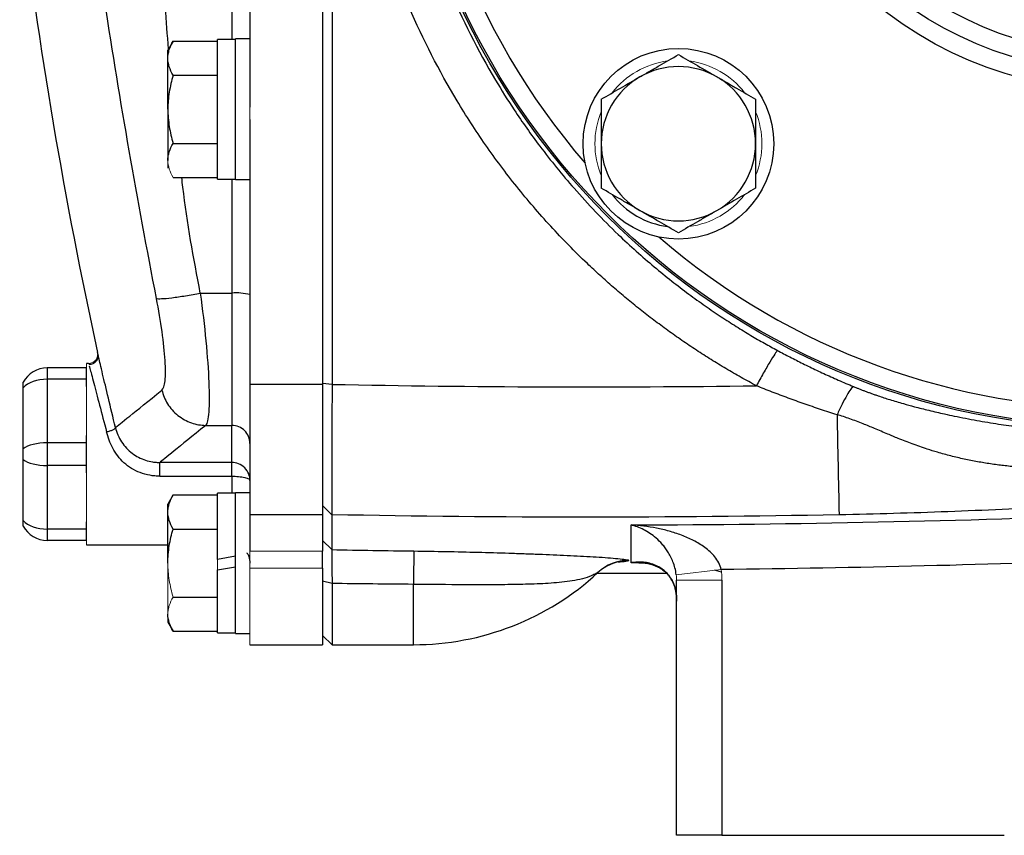
# Model space of a CAD drawing. Units: inches. Extents: x -54.2 to 41.2, y -22.1 to 30.7.
# Drawn here: x -53.9 to -49.6, y -1.3 to 2.3 of the extents above; entities that cross this region are included whole.
import ezdxf

# ---------------------------------------------------------------- set-up
doc = ezdxf.new("R2010")
doc.units = ezdxf.units.IN
doc.header["$MEASUREMENT"] = 0

msp = doc.modelspace()

# ---------------------------------------------------------------- linework, layer by layer
at = {"color": 7, "linetype": 'Continuous', "lineweight": 25}
for p, q in [((-52.5757, 6.6339), (-52.5757, 0.7055)), ((-52.5348, 6.6346), (-52.5348, 0.7048)), ((-52.8906, 5.4322), (-52.8906, 1.9073)), ((-53.2241, 2.1936), (-53.2469, 2.154)), ((-53.2241, 2.1936), (-53.0323, 2.1936)), ((-52.9536, 2.2012), (-53.0323, 2.2012)), ((-53.0323, 1.5949), (-53.0323, 2.2012)), ((-52.8906, 2.2032), (-52.9536, 2.2032)), ((-52.9536, 1.5929), (-52.9536, 2.2032)), ((-53.2469, 2.1197), (-53.2469, 2.154)), ((-53.2469, 1.8981), (-53.2469, 2.1197)), ((-53.2241, 2.0458), (-53.0323, 2.0458)), ((-53.2469, 1.8981), (-53.2469, 1.6764)), ((-52.8906, 1.8543), (-52.8906, 0.7055)), ((-53.2241, 1.7503), (-53.0323, 1.7503)), ((-53.2241, 1.6026), (-53.0323, 1.6026)), ((-53.0323, 1.5949), (-52.9536, 1.5949)), ((-52.9536, 1.5929), (-52.8906, 1.5929)), ((-53.1061, 1.1007), (-52.9694, 1.1007)), ((-52.9694, 1.1007), (-52.9694, 0.5268)), ((-53.5492, 0.8312), (-53.5521, 0.8434)), ((-53.7708, 0.776), (-53.7708, 0.7268)), ((-53.5993, 0.776), (-53.7708, 0.776)), ((-53.5906, 0.7957), (-53.5993, 0.7957)), ((-53.5993, 0.7268), (-53.5993, 0.776)), ((-53.7708, 0.7268), (-53.7708, 0.4512)), ((-53.5993, 0.7268), (-53.7708, 0.7268)), ((-53.5993, 0.6955), (-53.5993, 0.7268)), ((-53.8749, 0.4252), (-53.8749, 0.6905)), ((-52.8906, 0.7055), (-52.5757, 0.7055)), ((-52.8906, 0.7055), (-52.8906, 0.1399)), ((-52.5348, 0.7048), (-52.5757, 0.7086)), ((-52.5757, 0.7055), (-52.5757, 0.1399)), ((-53.0827, 0.5268), (-52.9694, 0.5268)), ((-53.5993, 0.4512), (-53.5993, 0.4825)), ((-53.7708, 0.4512), (-53.7708, 0.3528)), ((-53.5993, 0.4512), (-53.7708, 0.4512)), ((-53.5993, 0.3528), (-53.5993, 0.4512)), ((-53.8749, 0.1135), (-53.8749, 0.3788)), ((-53.5993, 0.3528), (-53.7708, 0.3528)), ((-53.7708, 0.3528), (-53.7708, 0.0772)), ((-53.5993, 0.3215), (-53.5993, 0.3528)), ((-52.9694, 0.366), (-53.2821, 0.366)), ((-53.2821, 0.3064), (-52.9694, 0.3064)), ((-53.2241, 0.2251), (-53.2469, 0.1855)), ((-53.2241, 0.2251), (-53.0323, 0.2251)), ((-52.9536, 0.2327), (-53.0323, 0.2327)), ((-53.0323, -0.0547), (-53.0323, 0.2327)), ((-52.8906, 0.2347), (-52.9536, 0.2347)), ((-52.9536, -0.0704), (-52.9536, 0.2347)), ((-53.2469, 0.1512), (-53.2469, 0.1855)), ((-52.5355, 0.1391), (-52.5757, 0.1789)), ((-53.2469, -0.0704), (-53.2469, 0.1512)), ((-52.8906, 0.1399), (-52.8906, -0.0186)), ((-52.8906, 0.1399), (-52.5757, 0.1399)), ((-52.5757, 0.1399), (-52.5757, -0.0186)), ((-53.5993, 0.0772), (-53.5993, 0.1085)), ((-53.5993, 0.0772), (-53.7708, 0.0772)), ((-53.7708, 0.0772), (-53.7708, 0.028)), ((-53.5993, 0.028), (-53.5993, 0.0772)), ((-53.2241, 0.0773), (-53.0323, 0.0773)), ((-53.5993, 0.028), (-53.7708, 0.028)), ((-53.5993, 0.0083), (-53.2469, 0.0083)), ((-52.5355, -0.0123), (-52.5757, 0.0277)), ((-52.9536, -0.0408), (-53.0323, -0.0547)), ((-52.5757, -0.0923), (-52.5757, -0.0186)), ((-52.9536, -0.3756), (-52.9536, -0.0704)), ((-53.0323, -0.1001), (-52.9536, -0.0862)), ((-53.0323, -0.3736), (-53.0323, -0.1001)), ((-52.5757, -0.0923), (-52.5757, -0.4248)), ((-51.0824, -0.1163), (-51.3858, -0.1151)), ((-52.5348, -0.1592), (-52.5757, -0.1492)), ((-52.5348, -0.1592), (-52.5348, -0.4248)), ((-51.0402, -1.2515), (-51.0402, -0.1446)), ((-50.8434, -0.1446), (-50.8434, -1.2515)), ((-53.2241, -0.2182), (-53.0323, -0.2182)), ((-53.2469, -0.3263), (-53.2241, -0.3659)), ((-53.2241, -0.3659), (-53.0323, -0.3659)), ((-53.0323, -0.3736), (-52.9536, -0.3736)), ((-52.9536, -0.3756), (-52.8906, -0.3756)), ((-52.8906, -0.4248), (-52.5757, -0.4248)), ((-52.5757, -0.3846), (-52.5348, -0.4248)), ((-52.5348, -0.4248), (-52.182, -0.4248)), ((-50.8434, -1.2515), (-51.0402, -1.2515)), ((-50.8434, -1.2515), (-49.6183, -1.2515))]:
    msp.add_line(p, q, dxfattribs=at)
at = {"color": 8, "linetype": 'Continuous', "lineweight": 25}
for p, q in [((-52.9694, 5.1382), (-52.9694, 2.2012)), ((-52.9694, 1.5949), (-52.9694, 1.1007)), ((-52.9694, 0.3064), (-52.9694, 0.2327)), ((-51.2016, -0.069), (-51.2377, -0.0693)), ((-50.8454, -0.1095), (-50.8762, -0.1018)), ((-52.182, -0.4248), (-52.182, -0.1629))]:
    msp.add_line(p, q, dxfattribs=at)
at = {"color": 144, "linetype": 'Continuous', "lineweight": 18}
for p, q in [((-52.8906, 1.8543), (-52.8906, 1.9073)), ((-53.2469, 1.6422), (-53.2469, 1.6764)), ((-53.5993, 0.7957), (-53.5993, 0.776)), ((-53.5993, 0.6955), (-53.5993, 0.4825)), ((-53.5993, 0.3215), (-53.5993, 0.1085)), ((-52.5757, 0.1536), (-52.5757, 0.1789)), ((-53.5993, 0.028), (-53.5993, 0.0083)), ((-52.8906, -0.0186), (-52.8906, -0.0923)), ((-52.5757, -0.0186), (-52.8906, -0.0186)), ((-53.2469, -0.2921), (-53.2469, -0.0704)), ((-53.0323, -0.1001), (-53.0323, -0.0547)), ((-52.8906, -0.0923), (-52.8906, -0.4248)), ((-52.8906, -0.0923), (-52.5757, -0.0923)), ((-51.0416, -0.1212), (-50.8461, -0.0983)), ((-51.0402, -0.1446), (-50.8434, -0.1446)), ((-53.2469, -0.3263), (-53.2469, -0.2921))]:
    msp.add_line(p, q, dxfattribs=at)
at = {"color": 7, "linetype": 'Continuous', "lineweight": 25, "flags": 128}
msp.add_lwpolyline([(-51.3546, -0.0912), (-51.3674, -0.1003), (-51.3814, -0.1121)], dxfattribs=at)
at = {"color": 7, "linetype": 'Continuous', "lineweight": 25}
for centre, radius in [((-49.1111, 3.6697), 3.157), ((-49.1111, 3.6697), 3.1496), ((-49.1111, 3.6697), 1.6929), ((-49.1111, 3.6697), 1.6142), ((-49.1111, 3.6697), 1.5354), ((-51.032, 1.7488), 0.4134)]:
    msp.add_circle(centre, radius, dxfattribs=at)
at = {"color": 8, "linetype": 'Continuous', "lineweight": 25}
for centre, radius, start, end in [((-49.1111, 3.6697), 3.0709, 139.2249, 220.7751), ((-49.1111, 3.6697), 3.0709, 229.2249, 310.7751), ((-51.2492, -0.2549), 0.1946, 89.8075, 122.7744)]:
    msp.add_arc(centre, radius, start, end, dxfattribs=at)
at = {"color": 7, "linetype": 'Continuous', "lineweight": 25}
for centre, radius, start, end in [((-32.3936, 5.4467), 21.6535, 186.91227, 192.27402), ((-51.032, 1.7488), 0.3346, 60, 120), ((-51.032, 1.7488), 0.3346, 120, 180), ((-51.032, 1.7488), 0.3346, 0, 60), ((-51.032, 1.7488), 0.3346, 180, 240), ((-51.032, 1.7488), 0.3346, 300, 0), ((-51.032, 1.7488), 0.3622, 217.505, 262.495), ((-51.032, 1.7488), 0.3346, 240, 300), ((-52.9498, 0.8605), 0.241, 75.7843, 94.6515), ((-53.7708, 0.6579), 0.1181, 90, 151.8117), ((25.8568, 1.9408), 76.2129, 181.028135, 181.354926), ((-53.7708, 0.1461), 0.1181, 208.1883, 270), ((-40.8055, -0.2876), 11.3771, 178.6423, 179.37195), ((-51.2466, -0.2551), 0.1968, 90.5633, 133.2127), ((-52.182, 0.7563), 1.1811, 270, 312.6886)]:
    msp.add_arc(centre, radius, start, end, dxfattribs=at)
at = {"color": 144, "linetype": 'Continuous', "lineweight": 18}
for start, end in [(97.505, 142.495), (37.505, 82.495), (157.505, 202.495), (337.505, 22.495), (277.505, 322.495)]:
    msp.add_arc((-51.032, 1.7488), 0.3622, start, end, dxfattribs=at)
at = {"color": 7, "linetype": 'Continuous', "lineweight": 25}
for centre, ratio, start_param, end_param in [((-53.7708, 0.6579), 0.583333, 1.570796, 2.649614), ((-53.7708, 0.402), 0.416667, 1.570796, 2.649614), ((-53.7708, 0.402), 0.416667, 3.633571, 4.712389), ((-53.7708, 0.1461), 0.583333, 3.633571, 4.712389)]:
    msp.add_ellipse(centre, major_axis=(0.1181, 0), ratio=ratio, start_param=start_param, end_param=end_param, dxfattribs=at)
for points, knots in [([(-50.6937, 0.6986), (-50.7048, 0.7046), (-50.7271, 0.7167), (-50.7603, 0.7351), (-50.7932, 0.7539), (-50.8259, 0.7731), (-50.8583, 0.7926), (-50.8905, 0.8124), (-50.9224, 0.8326), (-50.9541, 0.8531), (-50.9855, 0.874), (-51.0167, 0.8952), (-51.0476, 0.9168), (-51.0783, 0.9387), (-51.1087, 0.961), (-51.1389, 0.9836), (-51.1689, 1.0066), (-51.1985, 1.0299), (-51.228, 1.0536), (-51.2572, 1.0776), (-51.2861, 1.1019), (-51.3148, 1.1266), (-51.3433, 1.1517), (-51.3715, 1.1771), (-51.3994, 1.2028), (-51.473, 1.2721), (-51.5879, 1.3891), (-51.7355, 1.5613), (-51.8712, 1.7431), (-52.0355, 1.9975), (-52.2089, 2.3358), (-52.3596, 2.7665), (-52.452, 3.2137), (-52.4723, 3.518), (-52.4722, 3.8218), (-52.4519, 4.1261), (-52.3596, 4.5732), (-52.2088, 5.0037), (-52.0355, 5.3418), (-51.8713, 5.5962), (-51.7357, 5.778), (-51.5881, 5.9501), (-51.4657, 6.0747), (-51.3762, 6.1583), (-51.324, 6.205), (-51.2709, 6.2506), (-51.217, 6.295), (-51.1623, 6.3382), (-51.1067, 6.3802), (-51.0502, 6.421), (-50.9929, 6.4606), (-50.9348, 6.4991), (-50.8758, 6.5363), (-50.8159, 6.5724), (-50.7553, 6.6074), (-50.7142, 6.6297), (-50.6937, 6.6408)], [0, 0, 0, 0, 0.005228, 0.0104492, 0.0156641, 0.0208734, 0.0260778, 0.031278, 0.0364745, 0.0416681, 0.0468594, 0.0520492, 0.0572379, 0.0624263, 0.0676152, 0.072805, 0.0779966, 0.0831905, 0.0883874, 0.093588, 0.098793, 0.1040029, 0.1092185, 0.1144404, 0.1196692, 0.1249057, 0.1561779, 0.1873131, 0.218453, 0.2497394, 0.3122645, 0.3747789, 0.4373939, 0.5000001, 0.5000483, 0.5626507, 0.625267, 0.6877461, 0.7502423, 0.7815183, 0.8126496, 0.8437779, 0.8750447, 0.8847094, 0.8943502, 0.9039711, 0.9135762, 0.9231697, 0.9327557, 0.9423385, 0.9519221, 0.9615109, 0.9711089, 0.9807203, 0.9903493, 1, 1, 1, 1]), ([(-50.6026, 6.4873), (-50.6128, 6.4818), (-50.6337, 6.4704), (-50.6654, 6.4526), (-50.6983, 6.4337), (-50.7322, 6.4136), (-50.7671, 6.3923), (-50.803, 6.3698), (-50.8399, 6.3459), (-50.8777, 6.3207), (-50.9163, 6.2941), (-50.9558, 6.2661), (-50.996, 6.2365), (-51.0369, 6.2054), (-51.0785, 6.1727), (-51.1207, 6.1384), (-51.1635, 6.1024), (-51.2067, 6.0646), (-51.2503, 6.0251), (-51.3464, 5.9347), (-51.4783, 5.7966), (-51.6266, 5.6139), (-51.7385, 5.4556), (-51.8539, 5.2717), (-51.9707, 5.0524), (-52.0819, 4.7873), (-52.1831, 4.4717), (-52.2586, 4.1005), (-52.2777, 3.8121), (-52.2777, 3.5276), (-52.2586, 3.2392), (-52.1737, 2.8216), (-52.0322, 2.4115), (-51.8796, 2.1086), (-51.7383, 1.8837), (-51.6265, 1.7253), (-51.478, 1.5426), (-51.3352, 1.3931), (-51.2162, 1.2828), (-51.1386, 1.2155), (-51.0627, 1.1537), (-50.9888, 1.0972), (-50.9173, 1.0457), (-50.8484, 0.9988), (-50.7824, 0.9564), (-50.7195, 0.9181), (-50.6601, 0.8835), (-50.6213, 0.8623), (-50.6026, 0.8521)], [0, 0, 0, 0, 0.005073, 0.010364, 0.015875, 0.021603, 0.02755, 0.033716, 0.0401, 0.046702, 0.053522, 0.06056, 0.067817, 0.075291, 0.082983, 0.090892, 0.09902, 0.107364, 0.115926, 0.124706, 0.164917, 0.199105, 0.227278, 0.249446, 0.293749, 0.335455, 0.374573, 0.438049, 0.49998, 0.500028, 0.561965, 0.625453, 0.685108, 0.750602, 0.772761, 0.800935, 0.835131, 0.875361, 0.890995, 0.905927, 0.920155, 0.933679, 0.946497, 0.958611, 0.970018, 0.980719, 0.990713, 1, 1, 1, 1]), ([(-53.2962, 1.0775), (-53.3791, 1.5037), (-53.4542, 1.9319), (-53.5849, 2.7883), (-53.6404, 3.2164), (-53.7281, 4.0712), (-53.7602, 4.4979), (-53.7978, 5.3515), (-53.8032, 5.7785), (-53.7933, 6.2082)], [0, 0, 0, 0, 0.25, 0.25, 0.5, 0.5, 0.75, 0.75, 1, 1, 1, 1]), ([(-53.2469, 2.1197), (-53.2469, 2.126), (-53.2464, 2.1323), (-53.2443, 2.1447), (-53.2427, 2.1509), (-53.2368, 2.1693), (-53.231, 2.1815), (-53.2241, 2.1936)], [0, 0, 0, 0, 0.25, 0.25, 0.5, 0.5, 1, 1, 1, 1]), ([(-53.2241, 2.0458), (-53.231, 2.0579), (-53.2368, 2.0701), (-53.2447, 2.0947), (-53.2469, 2.1071), (-53.2469, 2.1197)], [0, 0, 0, 0, 0.5, 0.5, 1, 1, 1, 1]), ([(-51.1993, 2.0386), (-51.1851, 2.0468), (-51.1708, 2.0551), (-51.1426, 2.0714), (-51.1286, 2.0795), (-51.0868, 2.1036), (-51.0593, 2.1195), (-51.032, 2.1353)], [0, 0, 0, 0, 0.25, 0.25, 0.5, 0.5, 1, 1, 1, 1]), ([(-51.032, 2.1353), (-51.0046, 2.1194), (-50.977, 2.1035), (-50.9213, 2.0714), (-50.8931, 2.0551), (-50.8646, 2.0386)], [0, 0, 0, 0, 0.5, 0.5, 1, 1, 1, 1]), ([(-53.2241, 2.0458), (-53.231, 2.0218), (-53.2368, 1.9972), (-53.2448, 1.9479), (-53.2469, 1.9231), (-53.2469, 1.8981)], [0, 0, 0, 0, 0.5, 0.5, 1, 1, 1, 1]), ([(-51.3666, 1.942), (-51.3392, 1.9578), (-51.3117, 1.9738), (-51.2559, 2.0059), (-51.2278, 2.0222), (-51.1993, 2.0386)], [0, 0, 0, 0, 0.5, 0.5, 1, 1, 1, 1]), ([(-50.8646, 2.0386), (-50.8504, 2.0304), (-50.8362, 2.0222), (-50.808, 2.0059), (-50.7939, 1.9978), (-50.7522, 1.9737), (-50.7246, 1.9578), (-50.6973, 1.942)], [0, 0, 0, 0, 0.25, 0.25, 0.5, 0.5, 1, 1, 1, 1]), ([(-51.3666, 1.942), (-51.3666, 1.9106), (-51.3666, 1.8784), (-51.3666, 1.8139), (-51.3666, 1.7815), (-51.3666, 1.7488)], [0, 0, 0, 0, 0.5, 0.5, 1, 1, 1, 1]), ([(-50.6973, 1.942), (-50.6973, 1.9106), (-50.6973, 1.8784), (-50.6973, 1.8139), (-50.6973, 1.7815), (-50.6973, 1.7488)], [0, 0, 0, 0, 0.5, 0.5, 1, 1, 1, 1]), ([(-53.2469, 1.8981), (-53.2469, 1.873), (-53.2447, 1.8477), (-53.2367, 1.7984), (-53.231, 1.7742), (-53.2241, 1.7503)], [0, 0, 0, 0, 0.5, 0.5, 1, 1, 1, 1]), ([(-53.2469, 1.6764), (-53.2469, 1.6827), (-53.2464, 1.689), (-53.2443, 1.7015), (-53.2427, 1.7077), (-53.2368, 1.7261), (-53.231, 1.7383), (-53.2241, 1.7503)], [0, 0, 0, 0, 0.25, 0.25, 0.5, 0.5, 1, 1, 1, 1]), ([(-51.3666, 1.7488), (-51.3666, 1.7162), (-51.3666, 1.6831), (-51.3666, 1.6185), (-51.3666, 1.5869), (-51.3666, 1.5556)], [0, 0, 0, 0, 0.5, 0.5, 1, 1, 1, 1]), ([(-50.6973, 1.7488), (-50.6973, 1.7162), (-50.6973, 1.6831), (-50.6973, 1.6185), (-50.6973, 1.5869), (-50.6973, 1.5556)], [0, 0, 0, 0, 0.5, 0.5, 1, 1, 1, 1]), ([(-51.1993, 1.459), (-51.2135, 1.4672), (-51.2278, 1.4755), (-51.256, 1.4917), (-51.27, 1.4998), (-51.3118, 1.524), (-51.3393, 1.5399), (-51.3666, 1.5556)], [0, 0, 0, 0, 0.25, 0.25, 0.5, 0.5, 1, 1, 1, 1]), ([(-50.6973, 1.5556), (-50.7247, 1.5398), (-50.7523, 1.5239), (-50.808, 1.4917), (-50.8361, 1.4755), (-50.8646, 1.459)], [0, 0, 0, 0, 0.5, 0.5, 1, 1, 1, 1]), ([(-51.032, 1.3624), (-51.0593, 1.3782), (-51.0869, 1.3941), (-51.1426, 1.4263), (-51.1708, 1.4426), (-51.1993, 1.459)], [0, 0, 0, 0, 0.5, 0.5, 1, 1, 1, 1]), ([(-50.8646, 1.459), (-50.8788, 1.4508), (-50.8931, 1.4426), (-50.9213, 1.4263), (-50.9353, 1.4182), (-50.9771, 1.3941), (-51.0047, 1.3782), (-51.032, 1.3624)], [0, 0, 0, 0, 0.25, 0.25, 0.5, 0.5, 1, 1, 1, 1]), ([(-53.2962, 1.0775), (-53.2924, 1.0765), (-53.2851, 1.0761), (-53.2627, 1.0771), (-53.2476, 1.0784), (-53.2118, 1.0828), (-53.1912, 1.0858), (-53.1486, 1.0928), (-53.1267, 1.0967), (-53.1061, 1.1007)], [0, 0, 0, 0, 0.25, 0.25, 0.5, 0.5, 0.75, 0.75, 1, 1, 1, 1]), ([(-53.2725, 0.6793), (-53.2661, 0.6844), (-53.2615, 0.6983), (-53.2568, 0.7426), (-53.2567, 0.7724), (-53.2634, 0.882), (-53.2769, 0.9784), (-53.2962, 1.0775)], [0, 0, 0, 0, 0.25, 0.25, 0.5, 0.5, 1, 1, 1, 1]), ([(-53.1061, 1.1007), (-53.087, 0.958), (-53.0736, 0.819), (-53.0671, 0.661), (-53.0671, 0.618), (-53.0718, 0.5542), (-53.0763, 0.5342), (-53.0827, 0.5268)], [0, 0, 0, 0, 0.5, 0.5, 0.75, 0.75, 1, 1, 1, 1]), ([(-53.5507, 0.8373), (-53.5503, 0.8347), (-53.5494, 0.8293), (-53.5504, 0.8208), (-53.5533, 0.8123), (-53.5583, 0.8045), (-53.565, 0.798), (-53.5727, 0.7934), (-53.5809, 0.7906), (-53.5865, 0.7903), (-53.5891, 0.7901)], [0, 0, 0, 0, 0.114069, 0.237016, 0.366686, 0.5, 0.633313, 0.762983, 0.885931, 1, 1, 1, 1]), ([(-50.6026, 0.8521), (-50.6048, 0.8499), (-50.6087, 0.8447), (-50.6198, 0.8277), (-50.6271, 0.8159), (-50.6441, 0.7873), (-50.6538, 0.7704), (-50.6738, 0.735), (-50.684, 0.7165), (-50.6937, 0.6986)], [0, 0, 0, 0, 0.25, 0.25, 0.5, 0.5, 0.75, 0.75, 1, 1, 1, 1]), ([(-50.6026, 0.8521), (-50.5937, 0.8474), (-50.5757, 0.8377), (-50.5483, 0.8234), (-50.5203, 0.8091), (-50.4917, 0.7947), (-50.4623, 0.7804), (-50.4323, 0.766), (-50.4016, 0.7517), (-50.3703, 0.7374), (-50.3382, 0.7232), (-50.3055, 0.7091), (-50.2834, 0.6998), (-50.2722, 0.6952)], [0, 0, 0, 0, 0.082496, 0.166652, 0.252476, 0.339976, 0.429159, 0.520034, 0.612605, 0.706881, 0.802868, 0.900572, 1, 1, 1, 1]), ([(-53.8749, 0.6905), (-53.8749, 0.694), (-53.8749, 0.6972), (-53.8749, 0.703), (-53.8749, 0.7055), (-53.8749, 0.7095), (-53.8749, 0.7111), (-53.8749, 0.7132), (-53.8749, 0.7137), (-53.8749, 0.7137)], [0, 0, 0, 0, 0.25, 0.25, 0.5, 0.5, 0.75, 0.75, 1, 1, 1, 1]), ([(-52.5348, 0.7048), (-52.5348, 0.6994), (-52.5348, 0.6888), (-52.5348, 0.6734), (-52.5348, 0.659), (-52.5348, 0.6455), (-52.5348, 0.6329), (-52.5349, 0.6212), (-52.5349, 0.6104), (-52.5349, 0.5856), (-52.535, 0.5485), (-52.535, 0.4814), (-52.5351, 0.4049), (-52.5352, 0.3219), (-52.5353, 0.253), (-52.5354, 0.2107), (-52.5354, 0.1872), (-52.5354, 0.1755), (-52.5355, 0.1653), (-52.5355, 0.1565), (-52.5355, 0.1492), (-52.5355, 0.1432), (-52.5355, 0.1405), (-52.5355, 0.1391)], [0, 0, 0, 0, 0.019282, 0.037521, 0.054719, 0.070875, 0.085989, 0.100062, 0.113092, 0.12508, 0.19071, 0.250128, 0.381018, 0.499998, 0.627881, 0.749871, 0.786268, 0.822444, 0.858398, 0.894131, 0.929642, 0.964932, 1, 1, 1, 1]), ([(-50.3438, 0.5733), (-50.3558, 0.577), (-50.3797, 0.5845), (-50.4155, 0.5961), (-50.451, 0.608), (-50.4863, 0.6202), (-50.5214, 0.6326), (-50.5563, 0.6453), (-50.5909, 0.6582), (-50.6254, 0.6714), (-50.6596, 0.6849), (-50.6823, 0.694), (-50.6937, 0.6986)], [0, 0, 0, 0, 0.101545, 0.202736, 0.303575, 0.404069, 0.50422, 0.604033, 0.703513, 0.802665, 0.901492, 1, 1, 1, 1]), ([(-50.2722, 0.6952), (-50.2752, 0.6936), (-50.2792, 0.6897), (-50.2891, 0.6768), (-50.295, 0.6679), (-50.3079, 0.6458), (-50.315, 0.6327), (-50.3294, 0.6042), (-50.3368, 0.5888), (-50.3438, 0.5733)], [0, 0, 0, 0, 0.25, 0.25, 0.5, 0.5, 0.75, 0.75, 1, 1, 1, 1]), ([(-50.2722, 0.6952), (-50.2682, 0.6935), (-50.2599, 0.6901), (-50.2473, 0.6851), (-50.2344, 0.6801), (-50.2212, 0.6751), (-50.2077, 0.6701), (-50.1938, 0.665), (-50.1797, 0.66), (-50.1535, 0.651), (-50.1123, 0.6376), (-50.0599, 0.622), (-50.0036, 0.6065), (-49.944, 0.5915), (-49.8863, 0.5782), (-49.8329, 0.5668), (-49.7864, 0.5575), (-49.738, 0.5485), (-49.6906, 0.5402), (-49.6442, 0.5326), (-49.5989, 0.5258), (-49.5546, 0.5195), (-49.5113, 0.5139), (-49.469, 0.5087), (-49.4279, 0.5041), (-49.4008, 0.5013), (-49.3874, 0.5)], [0, 0, 0, 0, 0.014582, 0.029446, 0.044601, 0.060057, 0.075823, 0.091906, 0.108315, 0.125057, 0.182746, 0.250682, 0.30576, 0.376937, 0.455317, 0.502934, 0.55861, 0.612878, 0.665765, 0.717299, 0.767513, 0.816438, 0.86411, 0.910567, 0.955849, 1, 1, 1, 1]), ([(-53.2725, 0.6793), (-53.2678, 0.6596), (-53.2597, 0.6395), (-53.2364, 0.602), (-53.2212, 0.5846), (-53.1858, 0.5562), (-53.1656, 0.5451), (-53.1241, 0.5306), (-53.1028, 0.5271), (-53.0827, 0.5268)], [0, 0, 0, 0, 0.25, 0.25, 0.5, 0.5, 0.75, 0.75, 1, 1, 1, 1]), ([(-49.4276, 0.338), (-49.4366, 0.3383), (-49.4548, 0.339), (-49.4822, 0.3403), (-49.5097, 0.3419), (-49.5373, 0.344), (-49.5652, 0.3463), (-49.5932, 0.3491), (-49.6213, 0.3522), (-49.6496, 0.3558), (-49.6779, 0.3598), (-49.7065, 0.3642), (-49.7351, 0.3692), (-49.7638, 0.3746), (-49.7926, 0.3805), (-49.8216, 0.387), (-49.8505, 0.3941), (-49.8796, 0.4017), (-49.9137, 0.4115), (-49.9599, 0.426), (-50.0165, 0.4459), (-50.0735, 0.4681), (-50.1279, 0.4906), (-50.1786, 0.5121), (-50.2239, 0.531), (-50.2596, 0.5449), (-50.2881, 0.5553), (-50.316, 0.5649), (-50.3347, 0.5705), (-50.3438, 0.5733)], [0, 0, 0, 0, 0.028346, 0.056886, 0.085622, 0.114557, 0.143693, 0.173034, 0.202581, 0.232338, 0.262308, 0.292495, 0.322903, 0.353537, 0.384401, 0.4155, 0.446841, 0.47843, 0.510274, 0.558959, 0.631487, 0.700457, 0.752462, 0.818176, 0.874478, 0.907149, 0.938952, 0.969897, 1, 1, 1, 1]), ([(-53.5128, 0.4988), (-53.5082, 0.4999), (-53.5032, 0.5012), (-53.4935, 0.5043), (-53.4889, 0.5062), (-53.4814, 0.5098), (-53.4785, 0.5117), (-53.4749, 0.5149), (-53.4743, 0.5163), (-53.4744, 0.5175)], [0, 0, 0, 0, 0.25, 0.25, 0.5, 0.5, 0.75, 0.75, 1, 1, 1, 1]), ([(-53.4744, 0.5175), (-53.4691, 0.4954), (-53.4601, 0.4745), (-53.4413, 0.4459), (-53.4343, 0.4369), (-53.4188, 0.4204), (-53.4104, 0.4128), (-53.3838, 0.3927), (-53.3642, 0.3826), (-53.3338, 0.3726), (-53.3235, 0.3701), (-53.3079, 0.3676), (-53.3027, 0.367), (-53.2949, 0.3664), (-53.291, 0.3662), (-53.2871, 0.3661), (-53.2844, 0.366), (-53.283, 0.366), (-53.2821, 0.366)], [0, 0, 0, 0, 0.25, 0.25, 0.375, 0.375, 0.5, 0.5, 0.75, 0.75, 0.875, 0.875, 0.9375, 0.9375, 0.96875, 0.984375, 0.984375, 1, 1, 1, 1]), ([(-52.8906, 0.4485), (-52.8906, 0.4588), (-52.8927, 0.469), (-52.9005, 0.4879), (-52.9064, 0.4966), (-52.921, 0.5111), (-52.9297, 0.5169), (-52.9487, 0.5248), (-52.959, 0.5268), (-52.9694, 0.5268)], [0, 0, 0, 0, 0.25, 0.25, 0.5, 0.5, 0.75, 0.75, 1, 1, 1, 1]), ([(-53.2821, 0.3064), (-53.2833, 0.3064), (-53.2854, 0.3064), (-53.289, 0.3065), (-53.2945, 0.3067), (-53.3, 0.307), (-53.3109, 0.308), (-53.3181, 0.309), (-53.3395, 0.3129), (-53.3534, 0.3168), (-53.3933, 0.3318), (-53.4172, 0.3466), (-53.4473, 0.3738), (-53.4564, 0.3838), (-53.4726, 0.405), (-53.4796, 0.4161), (-53.498, 0.4507), (-53.5064, 0.4748), (-53.5128, 0.4988)], [0, 0, 0, 0, 0.015625, 0.015625, 0.03125, 0.0625, 0.0625, 0.125, 0.125, 0.25, 0.25, 0.5, 0.5, 0.625, 0.625, 0.75, 0.75, 1, 1, 1, 1]), ([(-53.8749, 0.3788), (-53.8749, 0.3823), (-53.8749, 0.386), (-53.8749, 0.3939), (-53.8749, 0.3979), (-53.8749, 0.406), (-53.8749, 0.4101), (-53.8749, 0.4179), (-53.8749, 0.4217), (-53.8749, 0.4252)], [0, 0, 0, 0, 0.25, 0.25, 0.5, 0.5, 0.75, 0.75, 1, 1, 1, 1]), ([(-53.2821, 0.3064), (-53.2821, 0.3141), (-53.2821, 0.322), (-53.2821, 0.3367), (-53.2821, 0.3434), (-53.2821, 0.3545), (-53.2821, 0.3588), (-53.2821, 0.3645), (-53.2821, 0.3659), (-53.2821, 0.366)], [0, 0, 0, 0, 0.25, 0.25, 0.5, 0.5, 0.75, 0.75, 1, 1, 1, 1]), ([(-52.8906, 0.2873), (-52.8906, 0.2965), (-52.8923, 0.3066), (-52.9, 0.3259), (-52.906, 0.3353), (-52.9214, 0.3506), (-52.9307, 0.3566), (-52.9501, 0.3643), (-52.9601, 0.366), (-52.9694, 0.366)], [0, 0, 0, 0, 0.25, 0.25, 0.5, 0.5, 0.75, 0.75, 1, 1, 1, 1]), ([(-52.9694, 0.3064), (-52.9694, 0.3231), (-52.9694, 0.3383), (-52.9694, 0.3597), (-52.9694, 0.3657), (-52.9694, 0.366)], [0, 0, 0, 0, 0.5, 0.5, 1, 1, 1, 1]), ([(-52.9694, 0.3064), (-52.9601, 0.3064), (-52.9501, 0.306), (-52.9307, 0.3041), (-52.9214, 0.3027), (-52.906, 0.2989), (-52.9, 0.2967), (-52.8923, 0.292), (-52.8906, 0.2895), (-52.8906, 0.2873)], [0, 0, 0, 0, 0.25, 0.25, 0.5, 0.5, 0.75, 0.75, 1, 1, 1, 1]), ([(-53.2469, 0.1512), (-53.2469, 0.1574), (-53.2464, 0.1637), (-53.2443, 0.1762), (-53.2427, 0.1824), (-53.2368, 0.2008), (-53.231, 0.213), (-53.2241, 0.2251)], [0, 0, 0, 0, 0.25, 0.25, 0.5, 0.5, 1, 1, 1, 1]), ([(-49.3921, 0.1722), (-49.5491, 0.1651), (-49.7058, 0.1582), (-50.0197, 0.1465), (-50.1769, 0.1416), (-50.3348, 0.1387)], [0, 0, 0, 0, 0.5, 0.5, 1, 1, 1, 1]), ([(-53.2241, 0.0773), (-53.231, 0.0894), (-53.2368, 0.1016), (-53.2447, 0.1262), (-53.2469, 0.1386), (-53.2469, 0.1512)], [0, 0, 0, 0, 0.5, 0.5, 1, 1, 1, 1]), ([(-52.5355, 0.1391), (-52.5355, 0.1091), (-52.5355, 0.0811), (-52.5355, 0.0303), (-52.5355, 0.0075), (-52.5355, -0.0123)], [0, 0, 0, 0, 0.5, 0.5, 1, 1, 1, 1]), ([(-53.8749, 0.0903), (-53.8749, 0.0903), (-53.8749, 0.0908), (-53.8749, 0.0929), (-53.8749, 0.0944), (-53.8749, 0.0985), (-53.8749, 0.101), (-53.8749, 0.1068), (-53.8749, 0.11), (-53.8749, 0.1135)], [0, 0, 0, 0, 0.25, 0.25, 0.5, 0.5, 0.75, 0.75, 1, 1, 1, 1]), ([(-50.8461, -0.0983), (-50.8484, -0.088), (-50.8521, -0.0785), (-50.8616, -0.0603), (-50.8674, -0.0517), (-50.8866, -0.028), (-50.9013, -0.0149), (-50.925, 0.0026), (-50.9331, 0.0081), (-50.9496, 0.0182), (-50.958, 0.0229), (-50.9835, 0.0361), (-51.001, 0.0437), (-51.0365, 0.0572), (-51.0545, 0.063), (-51.0906, 0.0731), (-51.1088, 0.0774), (-51.1454, 0.0846), (-51.1638, 0.0875), (-51.2007, 0.0921), (-51.2193, 0.0937), (-51.2377, 0.0947)], [0, 0, 0, 0, 0.0625, 0.0625, 0.125, 0.125, 0.25, 0.25, 0.3125, 0.3125, 0.375, 0.375, 0.5, 0.5, 0.625, 0.625, 0.75, 0.75, 0.875, 0.875, 1, 1, 1, 1]), ([(-51.0416, -0.1212), (-51.0428, -0.1108), (-51.0447, -0.101), (-51.0495, -0.0823), (-51.0525, -0.0734), (-51.0622, -0.0486), (-51.0696, -0.0346), (-51.0815, -0.0157), (-51.0856, -0.0098), (-51.0939, 0.0012), (-51.0981, 0.0064), (-51.1109, 0.0211), (-51.1196, 0.0297), (-51.1463, 0.0531), (-51.1644, 0.065), (-51.1917, 0.0791), (-51.2009, 0.0831), (-51.2193, 0.0898), (-51.2285, 0.0926), (-51.2377, 0.0947)], [0, 0, 0, 0, 0.0625, 0.0625, 0.125, 0.125, 0.25, 0.25, 0.3125, 0.3125, 0.375, 0.375, 0.5, 0.5, 0.75, 0.75, 0.875, 0.875, 1, 1, 1, 1]), ([(-53.2469, -0.0704), (-53.2469, -0.0454), (-53.2447, -0.0201), (-53.2367, 0.0292), (-53.231, 0.0534), (-53.2241, 0.0773)], [0, 0, 0, 0, 0.5, 0.5, 1, 1, 1, 1]), ([(-52.9039, -0.0268), (-52.9038, -0.027), (-52.9002, -0.0312), (-52.8936, -0.0455), (-52.8918, -0.0606), (-52.8906, -0.0704)], [0, 0, 0, 0, 0.016241, 0.360497, 1, 1, 1, 1]), ([(-52.5355, -0.0123), (-52.5355, -0.0125), (-52.5355, -0.0131), (-52.5355, -0.0143), (-52.5355, -0.0159), (-52.5355, -0.0179), (-52.5354, -0.0204), (-52.5354, -0.0232), (-52.5354, -0.0288), (-52.5353, -0.0393), (-52.5352, -0.0568), (-52.5351, -0.0782), (-52.535, -0.0975), (-52.535, -0.1139), (-52.5349, -0.1263), (-52.5348, -0.1416), (-52.5348, -0.1531), (-52.5348, -0.1592)], [0, 0, 0, 0, 0.035002, 0.070293, 0.105873, 0.141742, 0.1779, 0.214346, 0.251082, 0.372532, 0.500735, 0.618936, 0.75032, 0.796303, 0.853246, 0.921146, 1, 1, 1, 1]), ([(-52.1794, -0.018), (-52.0853, -0.0192), (-51.9929, -0.021), (-51.8569, -0.0245), (-51.812, -0.0258), (-51.7454, -0.0279), (-51.7233, -0.0287), (-51.6799, -0.0302), (-51.6586, -0.031), (-51.5954, -0.0335), (-51.5546, -0.0352), (-51.4955, -0.0381), (-51.4762, -0.039), (-51.4383, -0.0411), (-51.4198, -0.0421), (-51.3841, -0.0442), (-51.3669, -0.0453), (-51.3341, -0.0476), (-51.3186, -0.0488), (-51.2908, -0.0513), (-51.2782, -0.0525), (-51.2631, -0.0546), (-51.2588, -0.0553), (-51.2521, -0.0567), (-51.2497, -0.0575), (-51.2486, -0.0582)], [0, 0, 0, 0, 0.25, 0.25, 0.375, 0.375, 0.4375, 0.4375, 0.5, 0.5, 0.625, 0.625, 0.6875, 0.6875, 0.75, 0.75, 0.8125, 0.8125, 0.875, 0.875, 0.9375, 0.9375, 0.96875, 0.96875, 1, 1, 1, 1]), ([(-51.0402, -0.2266), (-51.0402, -0.2192), (-51.0406, -0.2121), (-51.0422, -0.1984), (-51.0433, -0.1921), (-51.0459, -0.1803), (-51.0474, -0.175), (-51.0507, -0.1652), (-51.0525, -0.1607), (-51.058, -0.1481), (-51.0619, -0.1411), (-51.07, -0.1288), (-51.0741, -0.1234), (-51.0825, -0.1137), (-51.0869, -0.1094), (-51.0955, -0.1017), (-51.0998, -0.0983), (-51.1129, -0.0891), (-51.1217, -0.0843), (-51.1481, -0.0727), (-51.1659, -0.0685), (-51.1928, -0.0661), (-51.2018, -0.0659), (-51.2152, -0.0665), (-51.2197, -0.0668), (-51.2265, -0.0676), (-51.2287, -0.0679), (-51.2332, -0.0685), (-51.2354, -0.0689), (-51.2377, -0.0693)], [0, 0, 0, 0, 0.03125, 0.03125, 0.0625, 0.0625, 0.09375, 0.09375, 0.125, 0.125, 0.1875, 0.1875, 0.25, 0.25, 0.3125, 0.3125, 0.375, 0.375, 0.5, 0.5, 0.75, 0.75, 0.875, 0.875, 0.9375, 0.9375, 0.96875, 0.96875, 1, 1, 1, 1]), ([(-51.2036, -0.069), (-51.2022, -0.0689), (-51.1846, -0.0684), (-51.1531, -0.0735), (-51.1154, -0.0886), (-51.0876, -0.1089), (-51.0677, -0.1316), (-51.0547, -0.1549), (-51.0461, -0.1776), (-51.0414, -0.2027), (-51.0395, -0.2229), (-51.0405, -0.2335), (-51.0407, -0.2353)], [0, 0, 0, 0, 0.018478, 0.242225, 0.46295, 0.631629, 0.76222, 0.845153, 0.905911, 0.95165, 0.991832, 1, 1, 1, 1]), ([(-51.3814, -0.1116), (-51.3822, -0.112), (-51.3834, -0.1127), (-51.386, -0.1142), (-51.3875, -0.115), (-51.3919, -0.1174), (-51.3951, -0.119), (-51.4046, -0.1236), (-51.4112, -0.1264), (-51.4313, -0.134), (-51.4452, -0.1379), (-51.4881, -0.1478), (-51.5181, -0.1519), (-51.5802, -0.1578), (-51.6122, -0.1597), (-51.6777, -0.1624), (-51.7114, -0.1632), (-51.7631, -0.164), (-51.7805, -0.1642), (-51.8159, -0.1645), (-51.8337, -0.1646), (-51.8874, -0.1647), (-51.9235, -0.1647), (-52.0327, -0.1642), (-52.1067, -0.1636), (-52.182, -0.1629)], [0, 0, 0, 0, 0.007813, 0.007813, 0.015625, 0.015625, 0.03125, 0.03125, 0.0625, 0.0625, 0.125, 0.125, 0.25, 0.25, 0.375, 0.375, 0.5, 0.5, 0.5625, 0.5625, 0.625, 0.625, 0.75, 0.75, 1, 1, 1, 1]), ([(-51.3814, -0.1121), (-51.381, -0.1117), (-51.3807, -0.1114), (-51.3807, -0.1113), (-51.381, -0.1114), (-51.3814, -0.1116)], [0, 0, 0, 0, 0.5, 0.5, 1, 1, 1, 1]), ([(-53.2241, -0.3659), (-53.231, -0.3538), (-53.2368, -0.3417), (-53.2447, -0.3171), (-53.2469, -0.3046), (-53.2469, -0.2921)], [0, 0, 0, 0, 0.5, 0.5, 1, 1, 1, 1])]:
    msp.add_open_spline(points, degree=3, knots=knots, dxfattribs=at)
at = {"color": 8, "linetype": 'Continuous', "lineweight": 25}
for points, knots in [([(-53.2441, 2.1588), (-53.2533, 2.2814), (-53.2738, 2.5577), (-53.2842, 3.0022), (-53.2836, 3.4832), (-53.2707, 3.9551), (-53.2515, 4.4146), (-53.2315, 4.8069), (-53.2192, 5.0538), (-53.2146, 5.1459)], [0, 0, 0, 0, 0.123443, 0.278272, 0.445948, 0.605928, 0.751733, 0.90736, 1, 1, 1, 1]), ([(-53.1061, 1.1007), (-53.135, 1.2531), (-53.1665, 1.4197), (-53.1851, 1.5883), (-53.1867, 1.6026)], [0, 0, 0, 0, 0.91508, 1, 1, 1, 1]), ([(-53.4744, 0.5175), (-53.4849, 0.5615), (-53.5061, 0.65), (-53.5309, 0.7542), (-53.5465, 0.8195), (-53.5485, 0.8283), (-53.5492, 0.8312)], [0, 0, 0, 0, 0.282759, 0.567841, 0.855166, 1, 1, 1, 1]), ([(-53.5877, 0.7846), (-53.587, 0.7819), (-53.5849, 0.7739), (-53.5693, 0.7143), (-53.5444, 0.6194), (-53.5233, 0.5389), (-53.5128, 0.4988)], [0, 0, 0, 0, 0.144489, 0.431434, 0.716652, 1, 1, 1, 1]), ([(-51.2486, -0.0603), (-51.2519, -0.0614), (-51.2592, -0.0638), (-51.281, -0.0659), (-51.2929, -0.067)], [0, 0, 0, 0, 0.455325, 1, 1, 1, 1]), ([(-51.18, -0.0715), (-51.1989, -0.0702), (-51.2181, -0.0688), (-51.2374, -0.0693), (-51.2377, -0.0693)], [0, 0, 0, 0, 0.983816, 1, 1, 1, 1])]:
    msp.add_open_spline(points, degree=3, knots=knots, dxfattribs=at)
at = {"color": 144, "linetype": 'Continuous', "lineweight": 18}
for points, knots in [([(-53.2241, 1.6026), (-53.231, 1.6147), (-53.2368, 1.6268), (-53.2447, 1.6514), (-53.2469, 1.6639), (-53.2469, 1.6764)], [0, 0, 0, 0, 0.5, 0.5, 1, 1, 1, 1]), ([(-53.5906, 0.7957), (-53.5855, 0.7957), (-53.5799, 0.7967), (-53.569, 0.8016), (-53.5639, 0.8055), (-53.556, 0.8153), (-53.5533, 0.8211), (-53.5509, 0.8327), (-53.5511, 0.8384), (-53.5521, 0.8434)], [0, 0, 0, 0, 0.25, 0.25, 0.5, 0.5, 0.75, 0.75, 1, 1, 1, 1]), ([(-52.5757, 0.7086), (-52.5757, 0.6919), (-52.5757, 0.6754), (-52.5757, 0.6428), (-52.5757, 0.6267), (-52.5757, 0.5948), (-52.5757, 0.579), (-52.5757, 0.5478), (-52.5757, 0.5324), (-52.5757, 0.502), (-52.5757, 0.4872), (-52.5757, 0.4583), (-52.5757, 0.4443), (-52.5757, 0.4171), (-52.5757, 0.4038), (-52.5757, 0.3782), (-52.5757, 0.3657), (-52.5757, 0.3416), (-52.5757, 0.3302), (-52.5757, 0.3084), (-52.5757, 0.2981), (-52.5757, 0.2786), (-52.5757, 0.2694), (-52.5757, 0.2521), (-52.5757, 0.244), (-52.5757, 0.229), (-52.5757, 0.2222), (-52.5757, 0.2099), (-52.5757, 0.2045), (-52.5757, 0.1949), (-52.5757, 0.1907), (-52.5757, 0.1838), (-52.5757, 0.181), (-52.5757, 0.1789)], [0, 0, 0, 0, 0.00125865, 0.00125865, 0.0025173, 0.0025173, 0.00377596, 0.00377596, 0.00503461, 0.00503461, 0.00629326, 0.00629326, 0.00755191, 0.00755191, 0.00881056, 0.00881056, 0.01006921, 0.01006921, 0.01132787, 0.01132787, 0.01258652, 0.01258652, 0.01384517, 0.01384517, 0.01510382, 0.01510382, 0.01636247, 0.01636247, 0.01762113, 0.01762113, 0.01887978, 0.01887978, 0.02013843, 0.02013843, 0.02013843, 0.02013843]), ([(-52.5757, 0.0277), (-52.5757, 0.0273), (-52.5757, 0.0265), (-52.5757, 0.0246), (-52.5757, 0.0234), (-52.5757, 0.0213), (-52.5757, 0.0205), (-52.5757, 0.0189), (-52.5757, 0.018), (-52.5757, 0.0161), (-52.5757, 0.0151), (-52.5757, 0.013), (-52.5757, 0.0119), (-52.5757, 0.0084), (-52.5757, 0.0058), (-52.5757, 0.0004), (-52.5757, -0.0026), (-52.5757, -0.0089), (-52.5757, -0.0123), (-52.5757, -0.0176), (-52.5757, -0.0195), (-52.5757, -0.0232), (-52.5757, -0.0252), (-52.5757, -0.0311), (-52.5757, -0.0352), (-52.5757, -0.0437), (-52.5757, -0.0481), (-52.5757, -0.055), (-52.5757, -0.0573), (-52.5757, -0.0621), (-52.5757, -0.0645), (-52.5757, -0.0694), (-52.5757, -0.0719), (-52.5757, -0.077), (-52.5757, -0.0796), (-52.5757, -0.0874), (-52.5757, -0.0927), (-52.5757, -0.1034), (-52.5757, -0.1089), (-52.5757, -0.1257), (-52.5757, -0.1372), (-52.5757, -0.1492)], [0, 0, 0, 0, 0.00046337, 0.00046337, 0.000926739, 0.000926739, 0.001158424, 0.001158424, 0.001390109, 0.001390109, 0.001621794, 0.001621794, 0.001853479, 0.001853479, 0.002316848, 0.002316848, 0.002780218, 0.002780218, 0.003243588, 0.003243588, 0.003475273, 0.003475273, 0.003706958, 0.003706958, 0.004170327, 0.004170327, 0.004633697, 0.004633697, 0.004865382, 0.004865382, 0.005097067, 0.005097067, 0.005328752, 0.005328752, 0.005560436, 0.005560436, 0.006023806, 0.006023806, 0.006487176, 0.006487176, 0.007413915, 0.007413915, 0.007413915, 0.007413915]), ([(-53.2241, -0.2182), (-53.231, -0.1941), (-53.2368, -0.1695), (-53.2448, -0.1202), (-53.2469, -0.0954), (-53.2469, -0.0704)], [0, 0, 0, 0, 0.5, 0.5, 1, 1, 1, 1]), ([(-53.2469, -0.2921), (-53.2469, -0.2858), (-53.2464, -0.2795), (-53.2443, -0.267), (-53.2427, -0.2608), (-53.2368, -0.2424), (-53.231, -0.2302), (-53.2241, -0.2182)], [0, 0, 0, 0, 0.25, 0.25, 0.5, 0.5, 1, 1, 1, 1])]:
    msp.add_open_spline(points, degree=3, knots=knots, dxfattribs=at)
at = {"color": 7, "linetype": 'Continuous', "lineweight": 25}
for points in [[(-52.5348, 0.7048), (-51.9211, 0.6928), (-51.3074, 0.6907), (-50.6937, 0.6986)], [(-53.4744, 0.5175), (-53.4589, 0.53), (-53.3917, 0.5842), (-53.2725, 0.6793)], [(-53.0827, 0.5268), (-53.1992, 0.4333), (-53.2655, 0.3795), (-53.2821, 0.366)], [(-52.9694, 0.366), (-52.9694, 0.3794), (-52.9694, 0.4331), (-52.9694, 0.5268)], [(-50.3348, 0.1387), (-51.0683, 0.125), (-51.802, 0.1251), (-52.5355, 0.1391)], [(-51.2377, 0.0947), (-50.5224, 0.097), (-49.8072, 0.1122), (-49.0925, 0.1405)], [(-51.2377, -0.0693), (-51.2377, -0.0334), (-51.2377, 0.0213), (-51.2377, 0.0947)], [(-52.5355, -0.0123), (-52.4168, -0.0145), (-52.2981, -0.0165), (-52.1794, -0.018)], [(-51.2486, -0.0582), (-51.2475, -0.0589), (-51.2475, -0.0596), (-51.2486, -0.0603)], [(-49.0848, -0.0549), (-49.6717, -0.0781), (-50.2588, -0.0925), (-50.8461, -0.0983)], [(-52.182, -0.1629), (-52.2996, -0.1619), (-52.4172, -0.1607), (-52.5348, -0.1592)]]:
    msp.add_open_spline(points, degree=3, dxfattribs=at)
at = {"color": 144, "linetype": 'Continuous', "lineweight": 18}
for points in [[(-51.0402, -0.1446), (-51.0402, -0.1367), (-51.0407, -0.1289), (-51.0416, -0.1212)], [(-50.8461, -0.0983), (-50.8443, -0.1136), (-50.8434, -0.1291), (-50.8434, -0.1446)]]:
    msp.add_open_spline(points, degree=3, dxfattribs=at)

doc.saveas('drawing.dxf')
